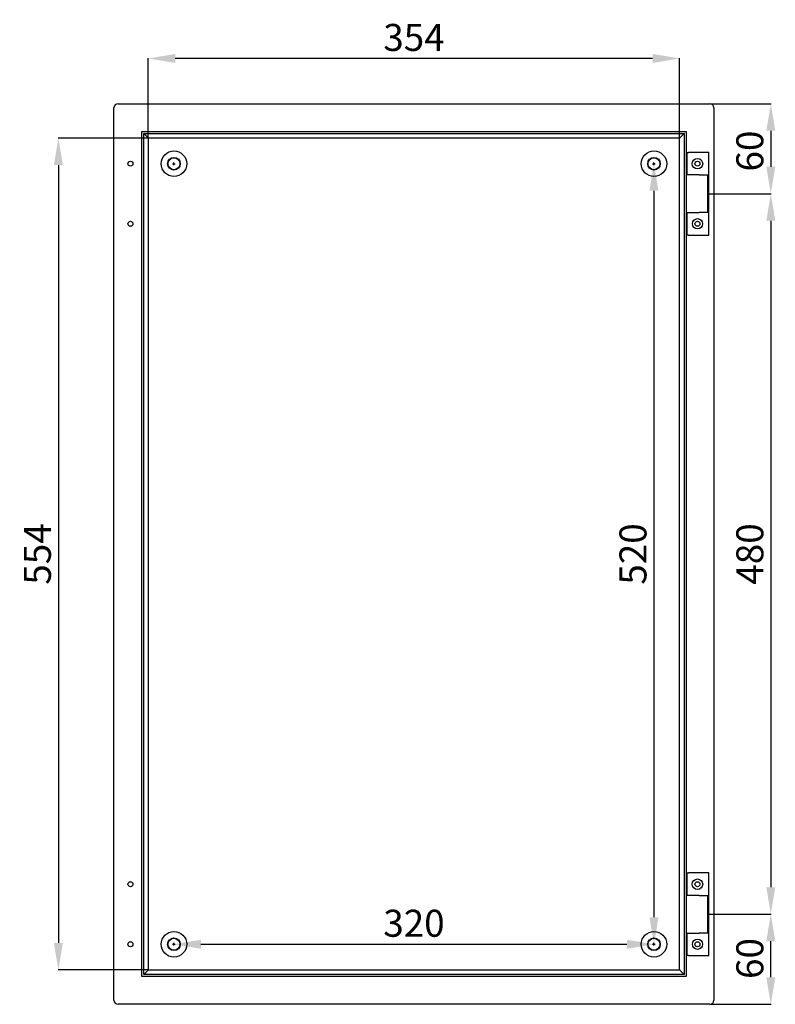
# Model space of a CAD drawing. Units: millimetres. Extents: x 352 to 3073, y -173 to 1685.
# Drawn here: x 1453 to 1957, y 1030 to 1685 of the extents above; entities that cross this region are included whole.
import ezdxf

# ---------------------------------------------------------------- set-up
doc = ezdxf.new("R2010")
doc.units = ezdxf.units.MM
doc.header["$MEASUREMENT"] = 0
doc.header["$PDMODE"] = 2
doc.header["$PDSIZE"] = -0.01
doc.layers.add('COTA', color=1, linetype='Continuous', lineweight=5)
doc.layers.add('FONDO', color=3, linetype='Continuous')
doc.layers.add('PUERTA', color=6, linetype='Continuous')
doc.styles.get("Standard").update_dxf_attribs({"font": 'monotxt.shx'})
doc.dimstyles.new('Argenta', dxfattribs={"dimtxt": 18, "dimasz": 18, "dimexe": 0.125, "dimexo": 0.5, "dimgap": 5, "dimtad": 1, "dimdec": 0, "dimzin": 0, "dimdsep": 46, "dimtxsty": 'STANDARD', "dimcen": 0.09, "dimclrd": 4, "dimclre": 4, "dimclrt": 4, "dimadec": 0, "dimazin": 0, "dimtp": 0.005, "dimtm": -0.005, "dimtfac": 1, "dimtdec": 0, "dimtmove": 0, "dimatfit": 3, "dimfxl": 1, "dimtolj": 1, "dimtzin": 0, "dimarcsym": 0})

# ---------------------------------------------------------------- blocks, each defined once
blk = doc.blocks.new('*D5')
at = {"layer": 'COTA', "color": 4, "linetype": 'Continuous', "lineweight": -2, "transparency": 16777216}
for p, q in [((1539.01, 1607.12), (1539.01, 1659.78)), ((1875.21, 1659.65), (1557.01, 1659.65)), ((1893.21, 1607.12), (1893.21, 1659.78))]:
    blk.add_line(p, q, dxfattribs=at)
at = {"layer": 'COTA', "color": 4, "linetype": 'Continuous', "transparency": 16777216}
for points in [[(1557.01, 1662.65), (1557.01, 1656.65), (1539.01, 1659.65)], [(1875.21, 1662.65), (1875.21, 1656.65), (1893.21, 1659.65)]]:
    blk.add_solid(points, dxfattribs=at)
at = {"layer": 'Defpoints', "color": 0, "linetype": 'Continuous', "transparency": 16777216}
for p in [(1539.01, 1659.65), (1539.01, 1606.62), (1893.21, 1606.62)]:
    blk.add_point(p, dxfattribs=at)
at = {"layer": 'COTA', "color": 4, "linetype": 'Continuous', "transparency": 16777216, "insert": (1716.11, 1673.65), "char_height": 18, "attachment_point": 5}
blk.add_mtext('\\A1;354', dxfattribs=at)
blk = doc.blocks.new('*D6')
at = {"layer": 'COTA', "color": 4, "linetype": 'Continuous', "lineweight": -2, "transparency": 16777216}
for p, q in [((1538.51, 1606.62), (1478.97, 1606.62)), ((1479.09, 1588.62), (1479.09, 1070.42)), ((1538.51, 1052.42), (1478.97, 1052.42))]:
    blk.add_line(p, q, dxfattribs=at)
at = {"layer": 'COTA', "color": 4, "linetype": 'Continuous', "transparency": 16777216}
for points in [[(1476.09, 1588.62), (1482.09, 1588.62), (1479.09, 1606.62)], [(1476.09, 1070.42), (1482.09, 1070.42), (1479.09, 1052.42)]]:
    blk.add_solid(points, dxfattribs=at)
at = {"layer": 'Defpoints', "color": 0, "linetype": 'Continuous', "transparency": 16777216}
for p in [(1539.01, 1606.62), (1479.09, 1052.42), (1539.01, 1052.42)]:
    blk.add_point(p, dxfattribs=at)
at = {"layer": 'COTA', "color": 4, "linetype": 'Continuous', "transparency": 16777216, "insert": (1465.09, 1329.52), "char_height": 18, "attachment_point": 5, "rotation": 90}
blk.add_mtext('\\A1;554', dxfattribs=at)
blk = doc.blocks.new('*D7')
at = {"layer": 'COTA', "color": 4, "linetype": 'Continuous', "lineweight": -2, "transparency": 16777216}
for p, q in [((1876.61, 1589.52), (1876.24, 1589.52)), ((1876.11, 1571.52), (1876.11, 1087.52)), ((1875.61, 1069.52), (1875.99, 1069.52))]:
    blk.add_line(p, q, dxfattribs=at)
at = {"layer": 'COTA', "color": 4, "linetype": 'Continuous', "transparency": 16777216}
for points in [[(1873.11, 1571.52), (1879.11, 1571.52), (1876.11, 1589.52)], [(1873.11, 1087.52), (1879.11, 1087.52), (1876.11, 1069.52)]]:
    blk.add_solid(points, dxfattribs=at)
at = {"layer": 'Defpoints', "color": 0, "linetype": 'Continuous', "transparency": 16777216}
for p in [(1876.11, 1589.52), (1876.11, 1069.52), (1876.11, 1069.52)]:
    blk.add_point(p, dxfattribs=at)
at = {"layer": 'COTA', "color": 4, "linetype": 'Continuous', "transparency": 16777216, "insert": (1862.11, 1329.52), "char_height": 18, "attachment_point": 5, "rotation": 90}
blk.add_mtext('\\A1;520', dxfattribs=at)
blk = doc.blocks.new('*D8')
at = {"layer": 'COTA', "color": 4, "linetype": 'Continuous', "lineweight": -2, "transparency": 16777216}
for p, q in [((1556.11, 1070.02), (1556.11, 1069.64)), ((1574.11, 1069.52), (1858.11, 1069.52)), ((1876.11, 1070.02), (1876.11, 1069.64))]:
    blk.add_line(p, q, dxfattribs=at)
at = {"layer": 'COTA', "color": 4, "linetype": 'Continuous', "transparency": 16777216}
for points in [[(1574.11, 1072.52), (1574.11, 1066.52), (1556.11, 1069.52)], [(1858.11, 1072.52), (1858.11, 1066.52), (1876.11, 1069.52)]]:
    blk.add_solid(points, dxfattribs=at)
at = {"layer": 'Defpoints', "color": 0, "linetype": 'Continuous', "transparency": 16777216}
for p in [(1556.11, 1069.52), (1876.11, 1069.52), (1876.11, 1069.52)]:
    blk.add_point(p, dxfattribs=at)
at = {"layer": 'COTA', "color": 4, "linetype": 'Continuous', "transparency": 16777216, "insert": (1716.11, 1083.52), "char_height": 18, "attachment_point": 5}
blk.add_mtext('\\A1;320', dxfattribs=at)
blk = doc.blocks.new('*D11')
at = {"layer": 'COTA', "color": 4, "linetype": 'Continuous', "lineweight": -2, "transparency": 16777216}
for p, q in [((1913.81, 1629.52), (1954.13, 1629.52)), ((1954, 1611.52), (1954, 1587.52)), ((1912.61, 1569.52), (1954.13, 1569.52))]:
    blk.add_line(p, q, dxfattribs=at)
at = {"layer": 'COTA', "color": 4, "linetype": 'Continuous', "transparency": 16777216}
for points in [[(1951, 1611.52), (1957, 1611.52), (1954, 1629.52)], [(1951, 1587.52), (1957, 1587.52), (1954, 1569.52)]]:
    blk.add_solid(points, dxfattribs=at)
at = {"layer": 'Defpoints', "color": 0, "linetype": 'Continuous', "transparency": 16777216}
for p in [(1913.31, 1629.52), (1912.11, 1569.52), (1954, 1569.52)]:
    blk.add_point(p, dxfattribs=at)
at = {"layer": 'COTA', "color": 4, "linetype": 'Continuous', "transparency": 16777216, "insert": (1940, 1597.96), "char_height": 18, "attachment_point": 5, "rotation": 90}
blk.add_mtext('\\A1;60', dxfattribs=at)
blk = doc.blocks.new('*D12')
at = {"layer": 'COTA', "color": 4, "linetype": 'Continuous', "lineweight": -2, "transparency": 16777216}
for p, q in [((1913.11, 1569.52), (1954.13, 1569.52)), ((1954, 1551.52), (1954, 1107.52)), ((1913.11, 1089.52), (1954.13, 1089.52))]:
    blk.add_line(p, q, dxfattribs=at)
at = {"layer": 'COTA', "color": 4, "linetype": 'Continuous', "transparency": 16777216}
for points in [[(1951, 1551.52), (1957, 1551.52), (1954, 1569.52)], [(1951, 1107.52), (1957, 1107.52), (1954, 1089.52)]]:
    blk.add_solid(points, dxfattribs=at)
at = {"layer": 'Defpoints', "color": 0, "linetype": 'Continuous', "transparency": 16777216}
for p in [(1912.61, 1569.52), (1912.61, 1089.52), (1954, 1089.52)]:
    blk.add_point(p, dxfattribs=at)
at = {"layer": 'COTA', "color": 4, "linetype": 'Continuous', "transparency": 16777216, "insert": (1940, 1329.52), "char_height": 18, "attachment_point": 5, "rotation": 90}
blk.add_mtext('\\A1;480', dxfattribs=at)
blk = doc.blocks.new('*D13')
at = {"layer": 'COTA', "color": 4, "linetype": 'Continuous', "lineweight": -2, "transparency": 16777216}
for p, q in [((1913.81, 1089.52), (1954.13, 1089.52)), ((1954, 1047.52), (1954, 1071.52)), ((1913.81, 1029.52), (1954.13, 1029.52))]:
    blk.add_line(p, q, dxfattribs=at)
at = {"layer": 'COTA', "color": 4, "linetype": 'Continuous', "transparency": 16777216}
for points in [[(1951, 1071.52), (1957, 1071.52), (1954, 1089.52)], [(1951, 1047.52), (1957, 1047.52), (1954, 1029.52)]]:
    blk.add_solid(points, dxfattribs=at)
at = {"layer": 'Defpoints', "color": 0, "linetype": 'Continuous', "transparency": 16777216}
for p in [(1913.31, 1089.52), (1954, 1089.52), (1913.31, 1029.52)]:
    blk.add_point(p, dxfattribs=at)
at = {"layer": 'COTA', "color": 4, "linetype": 'Continuous', "transparency": 16777216, "insert": (1940, 1060.02), "char_height": 18, "attachment_point": 5, "rotation": 90}
blk.add_mtext('\\A1;60', dxfattribs=at)

msp = doc.modelspace()

# ---------------------------------------------------------------- linework, layer by layer
at = {"layer": 'FONDO', "color": 221, "linetype": 'Continuous'}
for p, q in [((1518.91, 1629.52), (1913.31, 1629.52)), ((1516.11, 1032.32), (1516.11, 1626.72)), ((1916.11, 1626.72), (1916.11, 1032.32)), ((1534.64, 1048.04), (1534.64, 1610.99)), ((1534.64, 1610.99), (1897.59, 1610.99)), ((1536.02, 1049.43), (1536.02, 1609.61)), ((1538.64, 1606.99), (1536.02, 1609.61)), ((1536.02, 1609.61), (1896.2, 1609.61)), ((1893.59, 1606.99), (1896.2, 1609.61)), ((1896.2, 1609.61), (1896.2, 1049.43)), ((1897.59, 1610.99), (1897.59, 1048.04)), ((1539.01, 1606.62), (1539.01, 1052.42)), ((1893.21, 1606.62), (1539.01, 1606.62)), ((1893.21, 1052.42), (1893.21, 1606.62)), ((1536.02, 1049.43), (1538.64, 1052.04)), ((1539.01, 1052.42), (1893.21, 1052.42)), ((1896.2, 1049.43), (1893.59, 1052.04)), ((1897.59, 1048.04), (1534.64, 1048.04)), ((1896.2, 1049.43), (1536.02, 1049.43)), ((1913.31, 1029.52), (1518.91, 1029.52))]:
    msp.add_line(p, q, dxfattribs=at)
at = {"layer": 'FONDO', "color": 6, "linetype": 'Continuous'}
for p, q in [((1898.11, 1597.02), (1897.59, 1597.02)), ((1898.11, 1597.02), (1899.11, 1597.02)), ((1898.11, 1597.02), (1898.11, 1582.02)), ((1912.61, 1597.02), (1899.11, 1597.02)), ((1912.61, 1542.02), (1912.61, 1597.02)), ((1901.3, 1582.02), (1897.59, 1582.02)), ((1906.32, 1582.02), (1901.3, 1582.02)), ((1906.32, 1582.02), (1912.11, 1582.02)), ((1912.11, 1557.02), (1912.11, 1582.02)), ((1897.59, 1557.02), (1901.3, 1557.02)), ((1898.11, 1557.02), (1898.11, 1542.02)), ((1901.3, 1557.02), (1906.32, 1557.02)), ((1912.11, 1557.02), (1906.32, 1557.02)), ((1897.59, 1542.02), (1898.11, 1542.02)), ((1899.11, 1542.02), (1898.11, 1542.02)), ((1899.11, 1542.02), (1912.61, 1542.02)), ((1898.11, 1117.02), (1897.59, 1117.02)), ((1898.11, 1117.02), (1898.11, 1102.02)), ((1898.11, 1117.02), (1899.11, 1117.02)), ((1912.61, 1117.02), (1899.11, 1117.02)), ((1912.61, 1062.02), (1912.61, 1117.02)), ((1901.3, 1102.02), (1897.59, 1102.02)), ((1906.32, 1102.02), (1901.3, 1102.02)), ((1906.32, 1102.02), (1912.11, 1102.02)), ((1912.11, 1077.02), (1912.11, 1102.02)), ((1897.59, 1077.02), (1901.3, 1077.02)), ((1898.11, 1077.02), (1898.11, 1062.02)), ((1901.3, 1077.02), (1906.32, 1077.02)), ((1912.11, 1077.02), (1906.32, 1077.02)), ((1897.59, 1062.02), (1898.11, 1062.02)), ((1899.11, 1062.02), (1898.11, 1062.02)), ((1899.11, 1062.02), (1912.61, 1062.02))]:
    msp.add_line(p, q, dxfattribs=at)
at = {"layer": 'FONDO', "color": 221, "linetype": 'Continuous'}
for points in [[(1539.01, 1606.62), (1539.01, 1606.62, -0.008972), (1539.01, 1606.62, -0.000869), (1539.01, 1606.62, -0.000301), (1539.01, 1606.62, -0.000155), (1539.01, 1606.62, -0.000093), (1539, 1606.63, -0.000063), (1539, 1606.63, -0.000045), (1539, 1606.63, -0.000034), (1538.99, 1606.64, -0.000026), (1538.99, 1606.64, -0.000021), (1538.98, 1606.65, -0.000017), (1538.98, 1606.65, -0.000015), (1538.97, 1606.66, -0.000012), (1538.96, 1606.67, -0.000011), (1538.96, 1606.67, -0.000009), (1538.95, 1606.68, -0.000008), (1538.94, 1606.69, -0.000007), (1538.93, 1606.7, -0.000007), (1538.92, 1606.71, -0.000006), (1538.91, 1606.72, -0.000005), (1538.9, 1606.73, -0.000005), (1538.89, 1606.74, -0.000005), (1538.88, 1606.75, -0.000004), (1538.87, 1606.76, -0.000004), (1538.86, 1606.77, -0.000004), (1538.85, 1606.78, -0.000003), (1538.84, 1606.8, -0.000003), (1538.82, 1606.81, -0.000003), (1538.81, 1606.82, -0.000003), (1538.8, 1606.84, -0.000002), (1538.78, 1606.85, -0.000003), (1538.77, 1606.86, -0.000003), (1538.75, 1606.88, -0.000002), (1538.74, 1606.89, -0.000001), (1538.72, 1606.91, -0.000003), (1538.71, 1606.93, -0.000005), (1538.68, 1606.95, -0.000002), (1538.64, 1606.99, -0.000001)], [(1893.21, 1606.62), (1893.21, 1606.62, 0.009623), (1893.21, 1606.62, 0.000937), (1893.22, 1606.62, 0.000325), (1893.22, 1606.62, 0.000167), (1893.22, 1606.62, 0.0001), (1893.22, 1606.63, 0.000068), (1893.23, 1606.63, 0.000048), (1893.23, 1606.63, 0.000036), (1893.24, 1606.64, 0.000028), (1893.24, 1606.64, 0.000023), (1893.25, 1606.65, 0.000019), (1893.25, 1606.65, 0.000016), (1893.26, 1606.66, 0.000013), (1893.26, 1606.67, 0.000012), (1893.27, 1606.67, 0.00001), (1893.28, 1606.68, 0.000009), (1893.29, 1606.69, 0.000008), (1893.3, 1606.7, 0.000007), (1893.31, 1606.71, 0.000006), (1893.31, 1606.72, 0.000006), (1893.32, 1606.73, 0.000005), (1893.34, 1606.74, 0.000005), (1893.35, 1606.75, 0.000005), (1893.36, 1606.76, 0.000004), (1893.37, 1606.77, 0.000004), (1893.38, 1606.78, 0.000004), (1893.39, 1606.8, 0.000003), (1893.41, 1606.81, 0.000003), (1893.42, 1606.82, 0.000003), (1893.43, 1606.84, 0.000003), (1893.45, 1606.85, 0.000003), (1893.46, 1606.86, 0.000003), (1893.48, 1606.88, 0.000002), (1893.49, 1606.89, 0.000001), (1893.5, 1606.91, 0.000003), (1893.52, 1606.93, 0.000005), (1893.55, 1606.95, 0.000002), (1893.59, 1606.99, 0.000001)], [(1538.64, 1052.04), (1538.66, 1052.06, 0), (1538.67, 1052.08, 0), (1538.69, 1052.09, 0), (1538.71, 1052.11, 0), (1538.72, 1052.12, 0), (1538.74, 1052.14, 0), (1538.75, 1052.15, 0), (1538.77, 1052.17, -0.000001), (1538.78, 1052.18, -0.000001), (1538.79, 1052.2, -0.000001), (1538.81, 1052.21, -0.000001), (1538.82, 1052.22, -0.000001), (1538.83, 1052.24, -0.000002), (1538.85, 1052.25, -0.000002), (1538.86, 1052.26, -0.000002), (1538.87, 1052.27, -0.000002), (1538.88, 1052.28, -0.000003), (1538.89, 1052.3, -0.000003), (1538.9, 1052.31, -0.000004), (1538.91, 1052.32, -0.000004), (1538.92, 1052.33, -0.000005), (1538.93, 1052.33, -0.000005), (1538.94, 1052.34, -0.000006), (1538.95, 1052.35, -0.000007), (1538.96, 1052.36, -0.000008), (1538.96, 1052.37, -0.00001), (1538.97, 1052.37, -0.000011), (1538.98, 1052.38, -0.000014), (1538.98, 1052.39, -0.000016), (1538.99, 1052.39, -0.000018), (1538.99, 1052.4, -0.000024), (1539, 1052.4, -0.000038), (1539, 1052.4, -0.000039), (1539, 1052.41, -0.000014), (1539.01, 1052.41, -0.000079), (1539.01, 1052.41, -0.000303), (1539.01, 1052.41, -0.000421), (1539.01, 1052.42, -0.000472)], [(1893.59, 1052.04), (1893.57, 1052.06, 0), (1893.55, 1052.08), (1893.54, 1052.09, 0), (1893.52, 1052.11, 0), (1893.51, 1052.12, 0), (1893.49, 1052.14, 0), (1893.48, 1052.16, 0.000001), (1893.46, 1052.17, 0.000001), (1893.45, 1052.18, 0.000001), (1893.43, 1052.2, 0.000001), (1893.42, 1052.21, 0.000001), (1893.41, 1052.23, 0.000002), (1893.39, 1052.24, 0.000002), (1893.38, 1052.25, 0.000002), (1893.37, 1052.26, 0.000002), (1893.36, 1052.27, 0.000003), (1893.35, 1052.29, 0.000003), (1893.33, 1052.3, 0.000004), (1893.32, 1052.31, 0.000004), (1893.31, 1052.32, 0.000005), (1893.3, 1052.33, 0.000005), (1893.3, 1052.34, 0.000006), (1893.29, 1052.34, 0.000007), (1893.28, 1052.35, 0.000008), (1893.27, 1052.36, 0.000009), (1893.26, 1052.37, 0.00001), (1893.26, 1052.37, 0.000012), (1893.25, 1052.38, 0.000015), (1893.25, 1052.39, 0.000017), (1893.24, 1052.39, 0.000019), (1893.23, 1052.4, 0.000027), (1893.23, 1052.4, 0.000041), (1893.23, 1052.4, 0.000042), (1893.22, 1052.41, 0.000015), (1893.22, 1052.41, 0.000085), (1893.22, 1052.41, 0.000327), (1893.22, 1052.41, 0.000455), (1893.21, 1052.42, 0.00051)]]:
    msp.add_lwpolyline(points, format="xyb", dxfattribs=at)
at = {"layer": 'FONDO', "color": 253, "linetype": 'Continuous'}
for centre, radius in [((1556.11, 1589.52), 8.5), ((1876.11, 1589.52), 8.5), ((1556.11, 1589.52), 4.2), ((1876.11, 1589.52), 4.2), ((1556.11, 1069.52), 8.5), ((1876.11, 1069.52), 8.5), ((1556.11, 1069.52), 4.2), ((1876.11, 1069.52), 4.2)]:
    msp.add_circle(centre, radius, dxfattribs=at)
at = {"layer": 'FONDO', "color": 221, "linetype": 'Continuous'}
for centre in [(1527.11, 1589.52), (1905.11, 1589.52), (1527.11, 1549.52), (1905.11, 1549.52), (1527.11, 1109.52), (1905.11, 1109.52), (1527.11, 1069.52), (1905.11, 1069.52)]:
    msp.add_circle(centre, 1.65, dxfattribs=at)
at = {"layer": 'FONDO', "color": 30, "linetype": 'Continuous'}
for centre in [(1556.11, 1589.52), (1876.11, 1589.52), (1556.11, 1069.52), (1876.11, 1069.52)]:
    msp.add_circle(centre, 4, dxfattribs=at)
at = {"layer": 'FONDO', "color": 6, "linetype": 'Continuous'}
for centre, radius in [((1905.11, 1589.52), 3.5), ((1905.11, 1549.52), 3.4), ((1905.11, 1109.52), 3.5), ((1905.11, 1069.52), 3.4)]:
    msp.add_circle(centre, radius, dxfattribs=at)
at = {"layer": 'FONDO', "color": 221, "linetype": 'Continuous'}
for centre, start, end in [((1518.91, 1626.72), 90, 180), ((1913.31, 1626.72), 0, 90), ((1518.91, 1032.32), 180, 270), ((1913.31, 1032.32), 270, 0)]:
    msp.add_arc(centre, 2.8, start, end, dxfattribs=at)
at = {"layer": 'PUERTA', "color": 4, "linetype": 'Continuous'}
for p, q in [((1555.21, 1589.52), (1557.01, 1589.52)), ((1556.11, 1588.62), (1556.11, 1590.42)), ((1875.21, 1589.52), (1877.01, 1589.52)), ((1876.11, 1588.62), (1876.11, 1590.42)), ((1555.21, 1069.52), (1557.01, 1069.52)), ((1556.11, 1068.62), (1556.11, 1070.42)), ((1875.21, 1069.52), (1877.01, 1069.52)), ((1876.11, 1068.62), (1876.11, 1070.42))]:
    msp.add_line(p, q, dxfattribs=at)

# ---------------------------------------------------------------- dimensions: what is measured, and where the dimension line sits
at = {"layer": 'COTA', "color": 150, "linetype": 'Continuous'}
for base, p1, p2, picture, middle in [((1539.01, 1659.65), (1893.21, 1606.62), (1539.01, 1606.62), '*D5', (1716.11, 1673.65)), ((1876.11, 1069.52), (1556.11, 1069.52), (1876.11, 1069.52), '*D8', (1716.11, 1083.52))]:
    dim = msp.add_linear_dim(base=base, p1=p1, p2=p2, dimstyle='Argenta', dxfattribs=at)
    dim.commit()
    dim.dimension.update_dxf_attribs({"geometry": picture, "text_midpoint": middle})
for base, p1, p2, picture, middle in [((1954, 1569.52), (1913.31, 1629.52), (1912.11, 1569.52), '*D11', (1954, 1597.96)), ((1954, 1089.52), (1913.31, 1029.52), (1913.31, 1089.52), '*D13', (1954, 1060.02))]:
    dim = msp.add_linear_dim(base=base, p1=p1, p2=p2, angle=90, dimstyle='Argenta', dxfattribs=at)
    dim.commit()
    dim.dimension.update_dxf_attribs({"geometry": picture, "text_midpoint": middle, "dimtype": 160})
for base, p1, p2, picture, middle in [((1479.09, 1052.42), (1539.01, 1606.62), (1539.01, 1052.42), '*D6', (1465.09, 1329.52)), ((1876.11, 1069.52), (1876.11, 1589.52), (1876.11, 1069.52), '*D7', (1862.11, 1329.52)), ((1954, 1089.52), (1912.61, 1569.52), (1912.61, 1089.52), '*D12', (1940, 1329.52))]:
    dim = msp.add_linear_dim(base=base, p1=p1, p2=p2, angle=90, dimstyle='Argenta', dxfattribs=at)
    dim.commit()
    dim.dimension.update_dxf_attribs({"geometry": picture, "text_midpoint": middle})

doc.saveas('drawing.dxf')
